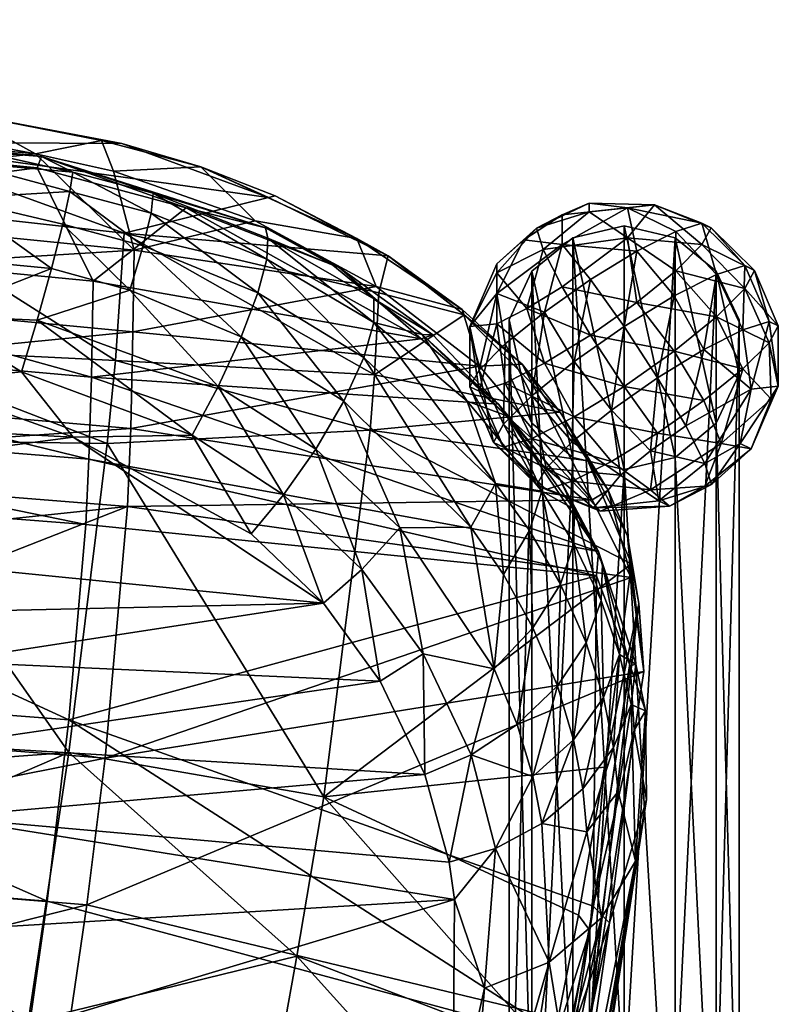
# Model space of a CAD drawing. Units: inches. Extents: x -10.2 to 10.2, y -11.8 to 10.7.
# Drawn here: x 7.8 to 10.2, y 7.4 to 10.6 of the extents above; entities that cross this region are included whole.
import ezdxf

# ---------------------------------------------------------------- set-up
doc = ezdxf.new("R2010")
doc.units = ezdxf.units.IN
doc.header["$MEASUREMENT"] = 0
for name, color, linetype in [('AFUCH-3-BKFB', 5, 'Continuous'), ('AFUCH-3-GDPL', 19, 'Continuous'), ('AFUCH-3-LGPT', 4, 'Continuous')]:
    doc.layers.add(name, color=color, linetype=linetype)

msp = doc.modelspace()

# ---------------------------------------------------------------- meshes
at = {"layer": 'AFUCH-3-BKFB'}
mesh = msp.add_polyface(dxfattribs=at)
corners = [(6.3564, 9.3135, 30.4581), (4.6845, 9.7031, 30.7406), (6.363, 9.5876, 30.7822), (5.7459, 10.1375, 30.3304), (5.707, 9.6007, 28.7738), (4.941, 10.0586, 29.8609), (6.5297, 9.7388, 30.9387), (4.4709, 9.5499, 30.5426), (6.5233, 9.4166, 30.6139), (5.2006, 10.3507, 31.7248), (6.8295, 10.2215, 31.7274), (5.6916, 10.3379, 31.6047), (7.9982, 9.2468, 32.0223), (5.5587, 9.3755, 31.9732), (6.0571, 8.991, 31.7273), (7.5474, 9.6328, 32.0862), (4.3315, 9.9012, 32.0777), (5.1136, 9.6814, 32.0738), (5.9662, 9.9712, 32.0404), (7.6185, 10.0055, 31.9371), (5.1777, 10.1777, 31.9593), (4.4549, 10.5737, 31.0842), (5.9995, 10.328, 31.2973), (5.5173, 10.4916, 31.0723), (5.4877, 9.2267, 30.1914), (4.9108, 9.6295, 28.5066), (5.651, 9.063, 26.9155), (4.3506, 10.076, 32.0398), (4.478, 10.1601, 31.1324), (6.533, 10.0059, 31.1372), (4.5355, 9.0929, 31.7037), (6.4519, 9.0525, 27.4318), (6.5149, 9.1588, 30.2473), (6.5798, 10.3898, 31.0868), (4.4756, 9.8866, 30.9074), (4.6793, 9.4191, 30.3873), (6.3074, 8.477, 28.709), (4.6732, 9.2019, 30.0222), (6.3482, 9.1006, 30.1107), (5.8484, 10.3021, 31.2839), (6.3679, 9.9052, 31.057), (4.6882, 10.0304, 31.0443), (5.6892, 10.4617, 31.0173), (6.5781, 10.386, 31.0298), (6.5467, 10.0659, 30.4137), (7.5079, 9.4212, 32.0698), (4.2966, 9.5743, 32.0288), (5.6917, 10.349, 31.3654), (7.8974, 10.1389, 31.3156), (4.0688, 10.4514, 31.3466), (5.1921, 10.2873, 31.8485), (4.7152, 10.544, 31.0294), (7.6407, 10.1203, 31.7878), (6.509, 9.5679, 29.0781)]
mesh.append_faces([[corners[k] for k in face] for face in [(9, 10, 11), (45, 17, 46), (13, 45, 46)]])
mesh.append_faces([[corners[k] for k in face] for face in [(39, 40, 41), (50, 52, 10), (23, 42, 51)]], dxfattribs={"vtx0": -1})
mesh.append_faces([[corners[k] for k in face] for face in [(21, 22, 23), (7, 24, 8), (14, 13, 30), (23, 22, 33), (35, 1, 0), (1, 41, 2), (37, 35, 38), (42, 3, 51), (18, 20, 27)]], dxfattribs={"vtx0": -1, "vtx1": -1})
mesh.append_faces([[corners[k] for k in face] for face in [(3, 4, 5), (25, 4, 26), (26, 4, 31), (4, 25, 5), (53, 4, 3), (31, 4, 53), (44, 3, 42), (3, 44, 53)]], dxfattribs={"vtx0": -1, "vtx1": -1, "vtx2": -1})
mesh.append_faces([[corners[k] for k in face] for face in [(0, 1, 2), (6, 7, 8), (27, 16, 15), (22, 28, 29), (8, 24, 32), (36, 37, 38), (29, 34, 6), (2, 41, 40), (38, 35, 0), (11, 48, 47)]], dxfattribs={"vtx0": -1, "vtx2": -1})
mesh.append_faces([[corners[k] for k in face] for face in [(49, 47, 39), (23, 33, 43), (18, 27, 15), (43, 42, 23)]], dxfattribs={"vtx1": -1})
mesh.append_faces([[corners[k] for k in face] for face in [(12, 13, 14), (15, 16, 17), (29, 28, 34), (42, 43, 44)]], dxfattribs={"vtx1": -1, "vtx2": -1})
mesh.append_faces([[corners[k] for k in face] for face in [(18, 19, 20), (47, 48, 39), (20, 19, 50), (50, 10, 9)]], dxfattribs={"vtx2": -1})
mesh = msp.add_polyface(dxfattribs=at)
corners = [(7.3514, 9.9852, 30.5074), (7.3175, 9.531, 29.4178), (6.5467, 10.0659, 30.4137), (5.1136, 9.6814, 32.0738), (7.5079, 9.4212, 32.0698), (7.5474, 9.6328, 32.0862), (7.8791, 10.1474, 31.2735), (7.643, 10.2762, 31.0626), (6.5798, 10.3898, 31.0868), (6.3564, 9.3135, 30.4581), (6.363, 9.5876, 30.7822), (8.0485, 9.1762, 30.55), (8.1331, 9.49, 29.7908), (5.9995, 10.328, 31.2973), (8.1924, 9.8414, 31.1424), (6.5297, 9.7388, 30.9387), (8.1886, 9.5812, 30.972), (7.6495, 10.166, 31.6097), (7.8974, 10.1389, 31.3156), (5.6916, 10.3379, 31.6047), (8.0562, 9.4373, 30.8363), (7.6185, 10.0055, 31.9371), (7.9658, 9.9238, 31.9491), (7.9883, 10.0279, 31.8401), (7.9969, 10.0892, 31.7192), (7.8844, 10.1031, 31.2606), (6.3679, 9.9052, 31.057), (5.8484, 10.3021, 31.2839), (6.5781, 10.386, 31.0298), (7.36, 10.1844, 30.863), (7.9296, 9.7822, 32.0305), (5.9662, 9.9712, 32.0404), (6.509, 9.5679, 29.0781), (6.533, 10.0059, 31.1372), (6.5233, 9.4166, 30.6139), (8.089, 10.1893, 31.0751), (8.1527, 10.1798, 31.0063), (7.6407, 10.1203, 31.7878), (5.1921, 10.2873, 31.8485), (6.8295, 10.2215, 31.7274), (8.1814, 9.2744, 30.6896), (7.2857, 9.2375, 28.5735), (8.107, 9.2268, 29.1433), (8.0617, 9.7422, 31.0735), (8.1606, 9.8952, 30.6112), (7.8345, 9.4539, 32.0748), (7.9982, 9.2468, 32.0223), (7.8838, 9.6187, 32.0732)]
mesh.append_faces([[corners[k] for k in face] for face in [(6, 7, 8), (21, 22, 23), (37, 23, 24), (27, 18, 25), (39, 17, 19), (47, 5, 45)]])
mesh.append_faces([[corners[k] for k in face] for face in [(12, 1, 0), (8, 13, 6), (24, 18, 17), (5, 30, 31), (29, 7, 36), (37, 17, 39), (5, 4, 45), (30, 5, 47)]], dxfattribs={"vtx0": -1})
mesh.append_faces([[corners[k] for k in face] for face in [(9, 10, 11), (25, 26, 27), (13, 33, 6), (15, 34, 16), (21, 37, 38), (10, 26, 20)]], dxfattribs={"vtx0": -1, "vtx1": -1})
mesh.append_faces([[corners[k] for k in face] for face in [(32, 2, 1), (2, 28, 0), (1, 41, 32), (12, 42, 1), (28, 29, 0), (0, 29, 44)]], dxfattribs={"vtx0": -1, "vtx1": -1, "vtx2": -1})
mesh.append_faces([[corners[k] for k in face] for face in [(14, 15, 16), (11, 10, 20), (16, 34, 40), (20, 26, 43), (25, 43, 26), (6, 33, 14)]], dxfattribs={"vtx0": -1, "vtx2": -1})
mesh.append_faces([[corners[k] for k in face] for face in [(17, 18, 19), (31, 30, 21), (7, 6, 35)]], dxfattribs={"vtx1": -1})
mesh.append_faces([[corners[k] for k in face] for face in [(0, 1, 2), (3, 4, 5), (28, 7, 29), (14, 33, 15)]], dxfattribs={"vtx1": -1, "vtx2": -1})
mesh.append_faces([[corners[k] for k in face] for face in [(21, 23, 37), (30, 22, 21), (37, 24, 17), (8, 7, 28), (45, 4, 46)]], dxfattribs={"vtx2": -1})
mesh = msp.add_polyface(dxfattribs=at)
corners = [(8.2459, 9.959, 31.8203), (8.586, 9.7052, 31.8773), (8.6138, 9.812, 31.7692), (8.2523, 10.0219, 31.6997), (8.6097, 9.912, 31.2456), (7.8974, 10.1389, 31.3156), (8.4039, 10.1064, 30.9988), (8.5774, 9.9338, 31.21), (8.9006, 9.8783, 30.8886), (8.2213, 9.8545, 31.9291), (8.6173, 9.8793, 31.6495), (8.4599, 9.4078, 32.0005), (8.5329, 9.5653, 31.9581), (8.1785, 9.7137, 32.0104), (9.1051, 9.5586, 31.0506), (8.0617, 9.7422, 31.0735), (8.3575, 9.976, 31.2238), (8.089, 10.1893, 31.0751), (8.1271, 10.092, 31.2594), (8.7697, 9.2082, 31.9147), (8.1606, 9.8952, 30.6112), (8.6198, 10.0084, 30.887), (9, 9.8232, 30.7879), (7.36, 10.1844, 30.863), (8.1527, 10.1798, 31.0063), (7.8345, 9.4539, 32.0748), (8.3772, 9.2529, 32.0021), (7.8838, 9.6187, 32.0732), (8.1331, 9.49, 29.7908), (8.9561, 9.4449, 30.1944), (8.0562, 9.4373, 30.8363), (8.8439, 9.786, 31.1974), (7.3514, 9.9852, 30.5074), (8.9623, 9.7254, 31.1308), (8.1924, 9.8414, 31.1424), (8.1886, 9.5812, 30.972), (7.643, 10.2762, 31.0626), (7.8844, 10.1031, 31.2606), (7.9969, 10.0892, 31.7192), (7.9883, 10.0279, 31.8401), (8.6412, 10.0142, 30.9445), (7.9296, 9.7822, 32.0305), (7.9658, 9.9238, 31.9491), (7.8791, 10.1474, 31.2735), (9.2909, 9.4717, 31.0072), (8.1814, 9.2744, 30.6896)]
mesh.append_faces([[corners[k] for k in face] for face in [(6, 7, 8), (20, 21, 22), (23, 24, 21), (21, 24, 6), (16, 5, 4), (17, 6, 24), (24, 36, 17), (16, 37, 5), (27, 13, 41)]])
mesh.append_faces([[corners[k] for k in face] for face in [(0, 1, 2), (10, 4, 3), (6, 18, 7), (31, 16, 4), (32, 20, 28), (9, 12, 1), (3, 2, 10), (7, 34, 33), (0, 38, 39), (17, 43, 18)]], dxfattribs={"vtx0": -1})
mesh.append_faces([[corners[k] for k in face] for face in [(14, 30, 15), (18, 34, 7), (16, 15, 37), (3, 5, 38), (43, 34, 18)]], dxfattribs={"vtx0": -1, "vtx1": -1})
mesh.append_faces([[corners[k] for k in face] for face in [(9, 1, 0), (14, 15, 16), (17, 18, 6), (11, 19, 12), (25, 26, 27), (27, 11, 13), (13, 12, 9), (0, 2, 3), (0, 39, 9), (6, 40, 21), (41, 13, 42), (3, 38, 0), (42, 9, 39)]], dxfattribs={"vtx1": -1})
mesh.append_faces([[corners[k] for k in face] for face in [(33, 34, 35), (44, 35, 45)]], dxfattribs={"vtx1": -1, "vtx2": -1})
mesh.append_faces([[corners[k] for k in face] for face in [(3, 4, 5), (11, 12, 13), (28, 20, 29), (23, 21, 20), (26, 11, 27), (13, 9, 42)]], dxfattribs={"vtx2": -1})
mesh = msp.add_polyface(dxfattribs=at)
corners = [(8.9006, 9.8783, 30.8886), (8.5774, 9.9338, 31.21), (8.9623, 9.7254, 31.1308), (9.3769, 9.3142, 31.3808), (9.351, 9.3514, 30.9463), (9.1077, 9.5724, 31.5171), (9.4258, 9.4785, 30.5614), (9.2909, 9.4717, 31.0072), (9.6488, 9.0477, 30.6882), (9.1051, 9.5586, 31.0506), (8.3575, 9.976, 31.2238), (8.8439, 9.786, 31.1974), (9.2512, 9.3612, 31.5673), (8.9539, 9.6114, 31.6874), (9.3415, 9.0996, 31.5893), (9.1419, 9.5722, 31.0998), (9.2356, 9.6521, 30.7233), (8.1606, 9.8952, 30.6112), (8.9708, 9.705, 30.6045), (8.9561, 9.4449, 30.1944), (9.2418, 9.6352, 30.6257), (9.5465, 9.326, 30.4132), (8.586, 9.7052, 31.8773), (8.8592, 9.3604, 31.8733), (8.9227, 9.5002, 31.7938), (8.6138, 9.812, 31.7692), (8.8239, 9.7937, 31.4844), (8.6097, 9.912, 31.2456), (8.6173, 9.8793, 31.6495), (8.9545, 9.6862, 31.5698), (9, 9.8232, 30.7879), (8.6198, 10.0084, 30.887), (8.6412, 10.0142, 30.9445), (9.6991, 9.0784, 30.2444), (8.5329, 9.5653, 31.9581), (8.7697, 9.2082, 31.9147), (8.9427, 9.2689, 29.8618), (8.1331, 9.49, 29.7908), (8.4039, 10.1064, 30.9988), (8.0562, 9.4373, 30.8363), (8.1886, 9.5812, 30.972)]
mesh.append_faces([[corners[k] for k in face] for face in [(0, 1, 2), (6, 7, 8), (12, 5, 13), (12, 13, 14), (19, 20, 21), (6, 21, 20), (14, 13, 24), (29, 13, 5), (16, 7, 6), (6, 33, 21), (3, 5, 12), (30, 0, 16), (30, 32, 0), (0, 32, 38), (26, 28, 29)]])
mesh.append_faces([[corners[k] for k in face] for face in [(5, 4, 15), (22, 23, 24), (28, 13, 29), (25, 24, 13), (16, 2, 7), (20, 16, 6), (34, 35, 23), (36, 19, 21), (29, 11, 26), (2, 40, 7)]], dxfattribs={"vtx0": -1})
mesh.append_faces([[corners[k] for k in face] for face in [(17, 18, 19), (26, 27, 28), (30, 18, 17), (37, 19, 36), (19, 18, 20)]], dxfattribs={"vtx0": -1, "vtx1": -1})
mesh.append_faces([[corners[k] for k in face] for face in [(29, 15, 11)]], dxfattribs={"vtx0": -1, "vtx2": -1})
mesh.append_faces([[corners[k] for k in face] for face in [(3, 4, 5), (9, 10, 11), (0, 2, 16), (22, 24, 25), (30, 16, 20), (30, 31, 32), (5, 15, 29), (34, 23, 22), (25, 13, 28), (4, 39, 9)]], dxfattribs={"vtx1": -1})
mesh.append_faces([[corners[k] for k in face] for face in [(30, 20, 18)]], dxfattribs={"vtx1": -1, "vtx2": -1})
mesh.append_faces([[corners[k] for k in face] for face in [(26, 11, 27), (9, 11, 15), (15, 4, 9)]], dxfattribs={"vtx2": -1})
mesh = msp.add_polyface(dxfattribs=at)
corners = [(6.0545, 8.6563, 31.4222), (7.5871, 8.5334, 31.4766), (8.7941, 8.719, 31.7557), (6.4976, 8.8499, 29.6065), (6.4605, 8.3554, 28.4499), (8.1714, 9.0261, 30.3562), (7.9851, 8.2434, 26.5678), (7.2857, 9.2375, 28.5735), (8.107, 9.2268, 29.1433), (7.5759, 8.0384, 30.8588), (7.5825, 8.2667, 31.1821), (6.0451, 8.1522, 30.7683), (7.9845, 8.3479, 28.8356), (6.3482, 9.1006, 30.1107), (8.0384, 8.9689, 30.2253), (8.1814, 9.2744, 30.6896), (6.5149, 9.1588, 30.2473), (6.3074, 8.477, 28.709), (6.4519, 9.0525, 27.4318), (7.161, 8.1836, 25.5915), (6.3757, 8.33, 25.3107), (7.5565, 7.6771, 30.1438), (6.0297, 7.788, 30.041), (7.9982, 9.2468, 32.0223), (8.5643, 8.9391, 31.8831), (8.3772, 9.2529, 32.0021), (6.0571, 8.991, 31.7273), (6.0506, 8.3839, 31.1073), (8.1003, 8.2262, 28.576), (9.6626, 8.8057, 30.348), (9.6686, 8.8826, 30.5359), (8.0485, 9.1762, 30.55), (8.0562, 9.4373, 30.8363), (7.9154, 7.7712, 27.3423), (6.4174, 7.8921, 27.2348), (8.0418, 7.76, 27.3527), (8.7955, 8.103, 27.0168), (8.9427, 9.2689, 29.8618), (6.509, 9.5679, 29.0781), (7.5079, 9.4212, 32.0698), (5.5587, 9.3755, 31.9732), (7.8345, 9.4539, 32.0748), (6.2568, 7.9035, 27.2243), (6.3564, 9.3135, 30.4581), (6.5233, 9.4166, 30.6139), (7.3175, 9.531, 29.4178), (8.6669, 9.0628, 31.9158), (8.4599, 9.4078, 32.0005), (8.1331, 9.49, 29.7908), (8.7099, 7.5968, 25.4918), (9.1168, 8.1735, 31.3057), (8.9743, 8.471, 31.5797), (7.1202, 7.8707, 24.5612)]
mesh.append_faces([[corners[k] for k in face] for face in [(2, 24, 23), (23, 39, 40)]])
mesh.append_faces([[corners[k] for k in face] for face in [(14, 31, 29)]], dxfattribs={"vtx0": -1})
mesh.append_faces([[corners[k] for k in face] for face in [(9, 10, 11), (10, 1, 27), (36, 8, 37), (13, 43, 14), (44, 16, 15), (37, 8, 48), (16, 3, 5)]], dxfattribs={"vtx0": -1, "vtx1": -1})
mesh.append_faces([[corners[k] for k in face] for face in [(3, 4, 5), (6, 7, 8), (17, 13, 12), (18, 19, 20), (21, 9, 22), (28, 5, 4), (12, 33, 17), (7, 6, 19), (34, 35, 28), (6, 8, 36), (7, 18, 38), (7, 19, 18), (17, 33, 42), (8, 7, 45), (28, 4, 34), (36, 49, 6), (19, 52, 20), (6, 52, 19)]], dxfattribs={"vtx0": -1, "vtx1": -1, "vtx2": -1})
mesh.append_faces([[corners[k] for k in face] for face in [(12, 13, 14), (15, 16, 5), (14, 43, 31), (9, 50, 10), (10, 51, 1)]], dxfattribs={"vtx0": -1, "vtx2": -1})
mesh.append_faces([[corners[k] for k in face] for face in [(23, 24, 25), (2, 23, 26), (25, 46, 47), (50, 51, 10), (51, 2, 1)]], dxfattribs={"vtx1": -1})
mesh.append_faces([[corners[k] for k in face] for face in [(0, 1, 2), (14, 29, 12), (30, 31, 32), (2, 26, 0)]], dxfattribs={"vtx1": -1, "vtx2": -1})
mesh.append_faces([[corners[k] for k in face] for face in [(23, 25, 41), (24, 46, 25)]], dxfattribs={"vtx2": -1})
mesh = msp.add_polyface(dxfattribs=at)
corners = [(8.916, 8.8261, 31.7873), (9.1115, 8.558, 31.6076), (9.0376, 8.9585, 31.7862), (8.4599, 9.4078, 32.0005), (8.6669, 9.0628, 31.9158), (8.7697, 9.2082, 31.9147), (9.6991, 9.0784, 30.2444), (9.7731, 8.7998, 30.3598), (9.7605, 8.9326, 29.9869), (9.7733, 8.8442, 29.7787), (8.9427, 9.2689, 29.8618), (9.6347, 9.1709, 30.2506), (9.5916, 9.0171, 31.189), (9.6686, 8.8826, 30.5359), (9.5437, 9.1171, 30.7918), (9.2631, 8.9599, 31.6637), (8.9227, 9.5002, 31.7938), (8.8592, 9.3604, 31.8733), (9.3769, 9.3142, 31.3808), (9.2512, 9.3612, 31.5673), (9.3415, 9.0996, 31.5893), (9.4888, 9.0753, 31.401), (9.3663, 8.8103, 31.5674), (9.4492, 8.9497, 31.4959), (9.6488, 9.0477, 30.6882), (9.4258, 9.4785, 30.5614), (9.5908, 8.9086, 31.2865), (9.6769, 8.7267, 31.1425), (9.2909, 9.4717, 31.0072), (8.1814, 9.2744, 30.6896), (9.548, 8.7788, 31.3753), (9.6298, 8.593, 31.2233), (8.1714, 9.0261, 30.3562), (8.0562, 9.4373, 30.8363), (9.351, 9.3514, 30.9463), (9.337, 8.5101, 31.4794), (8.7941, 8.719, 31.7557), (9.6626, 8.8057, 30.348), (8.0485, 9.1762, 30.55), (9.7968, 8.7179, 29.5894), (9.6813, 8.8435, 31.0542), (8.5643, 8.9391, 31.8831), (9.4605, 8.6402, 31.4428), (9.5465, 9.326, 30.4132)]
mesh.append_faces([[corners[k] for k in face] for face in [(19, 20, 21), (25, 24, 6), (18, 21, 12), (20, 23, 21), (34, 14, 13), (19, 21, 18), (37, 38, 13), (9, 11, 8), (39, 9, 8), (21, 26, 12)]])
mesh.append_faces([[corners[k] for k in face] for face in [(3, 4, 5), (6, 7, 8), (12, 13, 14), (15, 16, 17), (20, 22, 23), (28, 29, 24), (0, 5, 4), (24, 32, 7), (13, 33, 34), (2, 35, 15), (2, 17, 5), (18, 14, 34), (12, 27, 40), (21, 30, 26), (36, 4, 41), (23, 42, 30), (11, 10, 43)]], dxfattribs={"vtx0": -1})
mesh.append_faces([[corners[k] for k in face] for face in [(9, 10, 11)]], dxfattribs={"vtx0": -1, "vtx1": -1})
mesh.append_faces([[corners[k] for k in face] for face in [(0, 1, 2), (2, 5, 0), (12, 14, 18), (26, 27, 12), (20, 16, 15), (15, 22, 20), (30, 31, 26), (15, 17, 2), (8, 11, 6), (0, 4, 36), (40, 13, 12), (23, 30, 21), (22, 42, 23), (43, 6, 11)]], dxfattribs={"vtx1": -1})
mesh.append_faces([[corners[k] for k in face] for face in [(24, 29, 32)]], dxfattribs={"vtx1": -1, "vtx2": -1})
mesh.append_faces([[corners[k] for k in face] for face in [(6, 24, 7)]], dxfattribs={"vtx2": -1})
mesh = msp.add_polyface(dxfattribs=at)
corners = [(8.9427, 9.2689, 29.8618), (9.7733, 8.8442, 29.7787), (8.7955, 8.103, 27.0168), (9.7877, 8.5251, 30.7424), (9.6686, 8.8826, 30.5359), (9.6813, 8.8435, 31.0542), (9.548, 8.7788, 31.3753), (9.5381, 8.4561, 31.2854), (9.6298, 8.593, 31.2233), (9.6874, 8.1973, 28.2098), (9.4605, 8.6402, 31.4428), (9.5894, 8.2844, 31.1113), (9.6192, 8.1285, 30.9214), (9.6846, 8.4189, 31.0553), (9.7695, 8.5198, 29.8762), (9.337, 8.5101, 31.4794), (9.2637, 8.2365, 31.3256), (9.4104, 8.3327, 31.3202), (9.7361, 8.555, 30.9834), (9.7169, 8.2599, 30.8722), (9.7728, 8.3969, 30.8098), (9.6626, 8.8057, 30.348), (9.6521, 7.7556, 27.9224), (9.0376, 8.9585, 31.7862), (9.1115, 8.558, 31.6076), (9.8179, 8.3765, 30.3314), (7.9845, 8.3479, 28.8356), (9.2631, 8.9599, 31.6637), (9.3663, 8.8103, 31.5674), (9.5908, 8.9086, 31.2865), (9.6769, 8.7267, 31.1425), (9.1168, 8.1735, 31.3057), (8.9743, 8.471, 31.5797), (8.916, 8.8261, 31.7873), (9.7605, 8.9326, 29.9869), (9.7731, 8.7998, 30.3598), (9.8134, 8.5019, 29.7461), (9.7968, 8.7179, 29.5894), (8.7941, 8.719, 31.7557), (9.8215, 8.0947, 29.912), (9.7824, 8.3154, 29.4471), (8.1714, 9.0261, 30.3562), (8.1003, 8.2262, 28.576), (9.4595, 8.1677, 31.144), (9.7312, 8.1201, 30.6765)]
mesh.append_faces([[corners[k] for k in face] for face in [(27, 15, 28), (18, 20, 3), (37, 9, 1), (17, 16, 43), (28, 15, 10), (19, 44, 20)]])
mesh.append_faces([[corners[k] for k in face] for face in [(3, 4, 5), (6, 7, 8), (15, 16, 17), (5, 18, 3), (18, 19, 20), (13, 12, 19), (10, 17, 7), (29, 8, 30), (24, 31, 16), (20, 25, 3), (33, 32, 24), (39, 40, 25), (7, 43, 11), (8, 11, 13), (30, 13, 18)]], dxfattribs={"vtx0": -1})
mesh.append_faces([[corners[k] for k in face] for face in [(0, 1, 2), (21, 14, 22), (25, 14, 3)]], dxfattribs={"vtx0": -1, "vtx1": -1})
mesh.append_faces([[corners[k] for k in face] for face in [(3, 14, 4), (23, 24, 15), (26, 21, 22), (42, 36, 35)]], dxfattribs={"vtx0": -1, "vtx2": -1})
mesh.append_faces([[corners[k] for k in face] for face in [(10, 7, 6), (11, 12, 13), (24, 16, 15), (15, 17, 10), (13, 19, 18), (32, 31, 24), (38, 32, 33), (4, 14, 21), (7, 11, 8), (8, 13, 30), (17, 43, 7), (30, 18, 5)]], dxfattribs={"vtx1": -1})
mesh.append_faces([[corners[k] for k in face] for face in [(1, 9, 2), (35, 41, 42)]], dxfattribs={"vtx1": -1, "vtx2": -1})
mesh.append_faces([[corners[k] for k in face] for face in [(34, 35, 36), (36, 37, 34), (25, 40, 14)]], dxfattribs={"vtx2": -1})
mesh = msp.add_polyface(dxfattribs=at)
corners = [(9.5609, 7.2775, 29.2613), (9.6787, 7.7181, 30.0628), (9.5115, 7.5775, 30.1136), (9.7968, 8.7179, 29.5894), (9.6397, 7.3754, 26.8594), (9.6408, 7.678, 26.9421), (9.5894, 8.2844, 31.1113), (9.4887, 8.0179, 30.9515), (9.6192, 8.1285, 30.9214), (9.8134, 8.5019, 29.7461), (8.0418, 7.76, 27.3527), (9.2637, 8.2365, 31.3256), (9.3412, 7.939, 30.9604), (9.4595, 8.1677, 31.144), (9.8215, 8.0947, 29.912), (9.7867, 7.8982, 29.9926), (9.5833, 6.5522, 26.1813), (9.632, 7.992, 30.7185), (9.5826, 6.8668, 27.9035), (9.7312, 8.1201, 30.6765), (9.7728, 8.3969, 30.8098), (9.2112, 7.7763, 30.7491), (9.3066, 7.4945, 30.139), (9.1937, 7.8949, 30.9503), (9.8179, 8.3765, 30.3314), (7.5245, 7.2685, 29.2214), (9.2057, 7.0451, 29.0662), (9.1168, 8.1735, 31.3057), (9.5184, 7.2881, 25.5755), (8.7099, 7.5968, 25.4918), (8.7955, 8.103, 27.0168), (7.5759, 8.0384, 30.8588), (9.6874, 8.1973, 28.2098), (9.6052, 7.727, 26.9215), (8.1003, 8.2262, 28.576), (9.7034, 7.7024, 27.9461), (9.7824, 8.3154, 29.4471), (9.6521, 7.7556, 27.9224), (9.5742, 7.3242, 26.7049), (7.9845, 8.3479, 28.8356), (9.4528, 6.7597, 23.9275), (9.7695, 8.5198, 29.8762), (9.7169, 8.2599, 30.8722), (9.4851, 6.7604, 27.9422)]
mesh.append_faces([[corners[k] for k in face] for face in [(7, 2, 17), (19, 15, 20), (17, 1, 19), (32, 3, 5), (22, 21, 26), (5, 40, 28), (23, 21, 12), (8, 7, 17), (0, 43, 1)]])
mesh.append_faces([[corners[k] for k in face] for face in [(6, 7, 8), (14, 15, 16), (11, 23, 12), (1, 15, 19), (13, 12, 7), (12, 2, 7), (2, 1, 17), (37, 35, 38), (42, 17, 19)]], dxfattribs={"vtx0": -1})
mesh.append_faces([[corners[k] for k in face] for face in [(3, 4, 5), (15, 24, 20)]], dxfattribs={"vtx0": -1, "vtx1": -1})
mesh.append_faces([[corners[k] for k in face] for face in [(12, 22, 2), (28, 29, 30), (34, 10, 9)]], dxfattribs={"vtx0": -1, "vtx1": -1, "vtx2": -1})
mesh.append_faces([[corners[k] for k in face] for face in [(25, 26, 21), (14, 35, 36), (30, 32, 33)]], dxfattribs={"vtx0": -1, "vtx2": -1})
mesh.append_faces([[corners[k] for k in face] for face in [(0, 1, 2), (9, 4, 3), (11, 12, 13), (21, 22, 12), (13, 7, 6), (27, 23, 11), (23, 27, 31), (28, 33, 5), (23, 31, 21), (8, 17, 42), (32, 5, 33)]], dxfattribs={"vtx1": -1})
mesh.append_faces([[corners[k] for k in face] for face in [(4, 9, 10), (33, 28, 30), (37, 38, 39), (14, 24, 15)]], dxfattribs={"vtx1": -1, "vtx2": -1})
mesh.append_faces([[corners[k] for k in face] for face in [(1, 18, 15), (37, 36, 35), (41, 36, 37)]], dxfattribs={"vtx2": -1})
mesh = msp.add_polyface(dxfattribs=at)
corners = [(7.0565, 7.4528, 22.5987), (6.31, 7.7611, 23.1354), (7.0719, 7.5295, 23.1459), (7.6975, 7.2914, 20.0236), (6.2722, 7.6028, 20.567), (6.2748, 7.5934, 21.0769), (7.4471, 7.3821, 19.8621), (7.4618, 7.3217, 19.7854), (7.1933, 7.4043, 19.6466), (7.1811, 7.4658, 19.7248), (7.8556, 7.3878, 23.7416), (7.0891, 7.6373, 23.6882), (7.1202, 7.8707, 24.5612), (7.7741, 7.1824, 20.8381), (7.0259, 7.3982, 20.9648), (7.0331, 7.3891, 21.5034), (6.4453, 7.5792, 19.3859), (6.9058, 7.534, 19.5959), (6.2568, 7.9035, 27.2243), (7.8351, 7.2068, 25.6705), (6.1999, 7.3452, 25.5821), (7.9851, 8.2434, 26.5678), (7.9845, 8.3479, 28.8356), (9.5742, 7.3242, 26.7049), (7.9154, 7.7712, 27.3423), (6.2881, 7.6322, 22.1089), (7.0435, 7.4065, 22.0501), (8.0418, 7.76, 27.3527), (7.9596, 7.1951, 25.6785), (9.6397, 7.3754, 26.8594), (9.2112, 7.7763, 30.7491), (7.5759, 8.0384, 30.8588), (7.5565, 7.6771, 30.1438), (6.2802, 7.6024, 21.5915), (6.3233, 7.8621, 23.6411), (7.7144, 7.2322, 19.9492), (6.2727, 7.6281, 20.0621), (8.7099, 7.5968, 25.4918), (8.6231, 7.1136, 23.8016), (6.3585, 7.3332, 25.5899), (6.4174, 7.8921, 27.2348), (6.9043, 7.4346, 19.5194), (7.7835, 7.153, 21.4041), (7.7968, 7.1565, 21.9842), (7.8137, 7.1957, 22.5708), (7.8335, 7.2726, 23.1585), (7.5245, 7.2685, 29.2214), (6.0051, 7.3785, 29.1131)]
mesh.append_faces([[corners[k] for k in face] for face in [(6, 4, 3), (41, 8, 7), (6, 9, 17)]])
mesh.append_faces([[corners[k] for k in face] for face in [(16, 8, 41)]], dxfattribs={"vtx0": -1})
mesh.append_faces([[corners[k] for k in face] for face in [(6, 36, 4), (17, 36, 6)]], dxfattribs={"vtx0": -1, "vtx1": -1})
mesh.append_faces([[corners[k] for k in face] for face in [(0, 1, 2), (10, 11, 12), (18, 19, 20), (22, 23, 24), (15, 25, 26), (27, 28, 29), (30, 31, 32), (2, 34, 11), (11, 34, 12), (24, 19, 18), (24, 23, 19), (39, 28, 27), (40, 39, 27), (45, 2, 11), (45, 11, 10), (44, 2, 45), (30, 32, 46), (46, 32, 47)]], dxfattribs={"vtx0": -1, "vtx1": -1, "vtx2": -1})
mesh.append_faces([[corners[k] for k in face] for face in [(7, 6, 3), (3, 14, 13), (14, 33, 15), (37, 38, 10), (0, 26, 1), (37, 10, 21), (13, 15, 42), (43, 0, 44), (7, 9, 6), (3, 5, 14)]], dxfattribs={"vtx0": -1, "vtx2": -1})
mesh.append_faces([[corners[k] for k in face] for face in [(17, 9, 8)]], dxfattribs={"vtx1": -1})
mesh.append_faces([[corners[k] for k in face] for face in [(3, 4, 5), (7, 8, 9), (13, 14, 15), (21, 10, 12), (35, 7, 3), (42, 15, 26), (43, 26, 0), (44, 0, 2)]], dxfattribs={"vtx1": -1, "vtx2": -1})
mesh.append_faces([[corners[k] for k in face] for face in [(16, 17, 8)]], dxfattribs={"vtx2": -1})
mesh = msp.add_polyface(dxfattribs=at)
corners = [(9.4407, 5.8923, 23.8502), (9.7034, 7.7024, 27.9461), (9.8215, 8.0947, 29.912), (8.9947, 6.6594, 21.6493), (8.9544, 6.309, 21.5157), (8.7541, 6.7656, 21.1503), (9.4101, 6.3663, 23.2642), (9.4528, 6.7597, 23.9275), (9.4655, 6.5305, 24.08), (9.4671, 6.5426, 24.3022), (9.5742, 7.3242, 26.7049), (9.3922, 6.4495, 23.7303), (7.8351, 7.2068, 25.6705), (9.3879, 6.6176, 23.1293), (8.6231, 7.1136, 23.8016), (9.4191, 6.8101, 23.9126), (9.3558, 6.6689, 23.1296), (9.5833, 6.5522, 26.1813), (8.7099, 7.5968, 25.4918), (9.4851, 6.7604, 27.9422), (9.5826, 6.8668, 27.9035), (9.6787, 7.7181, 30.0628), (7.8813, 6.6829, 23.9423), (9.2352, 6.6214, 27.988), (9.3657, 6.6766, 27.971), (9.5115, 7.5775, 30.1136), (9.6408, 7.678, 26.9421), (9.5184, 7.2881, 25.5755), (8.9674, 6.7126, 21.6855), (9.2656, 6.6388, 22.627), (9.1637, 6.603, 22.1157), (9.6397, 7.3754, 26.8594), (9.3831, 6.2009, 26.3079), (9.3066, 7.4945, 30.139), (9.2963, 6.587, 22.6143), (9.5463, 6.4293, 26.2266), (9.7867, 7.8982, 29.9926), (7.9596, 7.1951, 25.6785), (8.7288, 6.8199, 21.1985), (9.0835, 6.2896, 21.8404), (8.5949, 6.9907, 23.1736), (8.5695, 6.9138, 22.5404), (9.2057, 7.0451, 29.0662), (9.1049, 6.5957, 27.9934), (9.5609, 7.2775, 29.2613), (9.2658, 6.1161, 26.3365), (8.5773, 6.8502, 20.86), (8.6484, 6.381, 20.9266), (9.4789, 6.3086, 26.2701)]
mesh.append_faces([[corners[k] for k in face] for face in [(10, 1, 9), (35, 36, 20), (9, 11, 10), (33, 42, 43)]])
mesh.append_faces([[corners[k] for k in face] for face in [(7, 6, 13), (19, 20, 21), (5, 47, 46), (41, 16, 29)]], dxfattribs={"vtx0": -1})
mesh.append_faces([[corners[k] for k in face] for face in [(3, 4, 5), (6, 7, 8), (26, 8, 7), (15, 18, 27), (5, 28, 3), (45, 19, 24), (13, 15, 7)]], dxfattribs={"vtx0": -1, "vtx1": -1})
mesh.append_faces([[corners[k] for k in face] for face in [(0, 1, 2)]], dxfattribs={"vtx0": -1, "vtx1": -1, "vtx2": -1})
mesh.append_faces([[corners[k] for k in face] for face in [(0, 9, 1), (23, 24, 25), (26, 31, 8), (25, 33, 23), (29, 13, 34), (37, 8, 31), (28, 30, 3), (14, 16, 40), (24, 19, 44)]], dxfattribs={"vtx0": -1, "vtx2": -1})
mesh.append_faces([[corners[k] for k in face] for face in [(30, 39, 3), (25, 24, 44), (27, 7, 15), (30, 29, 34), (20, 48, 35)]], dxfattribs={"vtx1": -1})
mesh.append_faces([[corners[k] for k in face] for face in [(10, 11, 12), (15, 14, 18), (19, 32, 20), (16, 15, 13), (38, 28, 5), (40, 16, 41), (5, 46, 38), (29, 16, 13)]], dxfattribs={"vtx1": -1, "vtx2": -1})
mesh.append_faces([[corners[k] for k in face] for face in [(14, 15, 16), (2, 17, 0), (6, 8, 22), (28, 29, 30), (41, 29, 28), (23, 33, 43), (17, 36, 35)]], dxfattribs={"vtx2": -1})
at = {"layer": 'AFUCH-3-GDPL'}
mesh = msp.add_polyface(dxfattribs=at)
corners = [(9.7392, 9.1261, 0.1591), (9.6532, 9.0218, 0.3935), (9.5021, 9.1478, 0.2379), (9.7097, 9.3322, 0.019), (9.5853, 9.2311, 0.1014), (9.5911, 9.4869, 0.0133), (9.4928, 9.8435, 0.7481), (9.7608, 9.8806, 0.8151), (9.6396, 9.9627, 0.6509), (9.5911, 9.3106, 0.9202), (9.75, 9.408, 0.9779), (9.4966, 9.4813, 0.9175), (9.4563, 9.3776, 0.1024), (9.4966, 9.6442, 0.0797), (9.7903, 9.8374, 0.1172), (9.75, 9.5988, -0.0037), (9.6434, 9.7475, 0.0639), (9.5853, 9.1065, 0.7427), (9.7097, 9.1693, 0.8569), (9.4563, 9.2426, 0.7966), (9.5531, 9.8591, 0.196), (9.5531, 9.7242, 0.8902), (9.7903, 9.6746, 0.9551), (9.8345, 9.0788, 0.7373), (9.6396, 9.9906, 0.5072), (9.7608, 9.976, 0.3243), (9.5536, 9.9538, 0.3945), (9.4716, 9.911, 0.5663), (9.6434, 9.5712, 0.9708), (9.4407, 9.6553, 0.8494), (9.6756, 9.0107, 0.5291), (9.4729, 9.0948, 0.4077), (9.5021, 9.0803, 0.5849), (9.8566, 9.2592, 0.9102), (9.8468, 9.9849, 0.5807), (9.4319, 9.8737, 0.379)]
mesh.append_faces([[corners[k] for k in face] for face in [(0, 1, 2), (6, 7, 8), (14, 16, 20), (21, 22, 7), (17, 23, 18), (24, 25, 26), (8, 27, 6), (4, 0, 2), (25, 14, 20), (30, 23, 17), (25, 20, 26), (26, 27, 24), (21, 7, 6), (32, 30, 17), (28, 22, 21), (2, 1, 31), (16, 13, 20), (24, 27, 8), (8, 34, 24), (26, 20, 35), (29, 21, 6)]])
mesh.append_faces([[corners[k] for k in face] for face in [(14, 15, 16), (3, 0, 4), (11, 10, 28), (31, 30, 32), (19, 18, 9), (9, 33, 10), (15, 3, 5), (5, 4, 12), (16, 5, 13), (29, 28, 21)]], dxfattribs={"vtx0": -1})
mesh.append_faces([[corners[k] for k in face] for face in [(3, 4, 5), (9, 10, 11), (5, 12, 13), (17, 18, 19), (11, 28, 29), (15, 5, 16), (4, 2, 12), (18, 33, 9), (1, 30, 31)]], dxfattribs={"vtx1": -1})
mesh = msp.add_polyface(dxfattribs=at)
corners = [(9.9979, 9.8589, 0.7363), (10.1653, 9.7767, 0.5402), (10.0271, 9.9119, 0.5665), (9.8468, 9.9849, 0.5807), (10.0437, 9.7641, 0.1776), (9.9089, 9.6961, 0.0539), (9.9147, 9.9003, 0.2315), (10.2402, 9.5999, 0.5058), (10.211, 9.6144, 0.3286), (9.9089, 9.5198, 0.9608), (10.1279, 9.4636, 0.8121), (10.0437, 9.6292, 0.8717), (10.211, 9.5469, 0.6756), (9.9979, 9.9264, 0.3892), (9.7608, 9.976, 0.3243), (9.7903, 9.6746, 0.9551), (9.9147, 9.7756, 0.8727), (10.1279, 9.5882, 0.1708), (10.0034, 9.5254, 0.0566), (10.1337, 9.7924, 0.3483), (9.8566, 9.4355, 0.0033), (9.75, 9.5988, -0.0037), (9.7903, 9.8374, 0.1172), (10.2405, 9.4084, 0.4686), (9.7608, 9.8806, 0.8151), (9.6396, 9.9906, 0.5072), (9.6396, 9.9627, 0.6509), (10.1337, 9.7194, 0.724), (9.6434, 9.5712, 0.9708), (10.1545, 9.3995, 0.2122)]
mesh.append_faces([[corners[k] for k in face] for face in [(0, 2, 3), (3, 13, 14), (7, 23, 8), (24, 0, 3), (15, 16, 24), (13, 6, 14), (3, 14, 25), (24, 3, 26), (6, 22, 14), (16, 0, 24), (8, 29, 17), (2, 13, 3)]])
mesh.append_faces([[corners[k] for k in face] for face in [(0, 1, 2), (9, 10, 11), (15, 11, 16), (1, 8, 19), (5, 20, 21), (13, 4, 6), (11, 12, 27), (4, 18, 5), (19, 17, 4), (27, 7, 1), (6, 5, 22), (28, 9, 15), (16, 27, 0), (12, 23, 7), (2, 19, 13)]], dxfattribs={"vtx0": -1})
mesh.append_faces([[corners[k] for k in face] for face in [(4, 5, 6), (7, 8, 1), (10, 12, 11), (17, 18, 4), (5, 21, 22), (9, 11, 15), (1, 19, 2), (11, 27, 16), (18, 20, 5), (19, 4, 13), (27, 1, 0), (12, 7, 27), (8, 17, 19)]], dxfattribs={"vtx1": -1})
mesh = msp.add_polyface(dxfattribs=at)
corners = [(9.4319, 9.8737, 0.379), (9.3455, 9.7027, 0.2711), (9.3459, 9.7973, 0.4696), (9.4928, 9.8435, 0.7481), (9.4716, 9.911, 0.5663), (9.3459, 9.7694, 0.6134), (9.4563, 9.2426, 0.7966), (9.5911, 9.3106, 0.9202), (9.3721, 9.4185, 0.8033), (9.3347, 9.23, 0.4339), (9.5021, 9.0803, 0.5849), (9.3663, 9.2143, 0.6258), (9.289, 9.4598, 0.2985), (9.2598, 9.4069, 0.4683), (9.3455, 9.6073, 0.7619), (9.4407, 9.6553, 0.8494), (9.2595, 9.5984, 0.5055), (9.4966, 9.6442, 0.0797), (9.4563, 9.3776, 0.1024), (9.3721, 9.5431, 0.162), (9.4966, 9.4813, 0.9175), (9.3663, 9.2874, 0.2502), (9.289, 9.3923, 0.6456), (9.5021, 9.1478, 0.2379), (9.4729, 9.0948, 0.4077), (9.5531, 9.8591, 0.196), (9.5853, 9.1065, 0.7427), (-9.2595, 9.5984, 0.5055), (-9.289, 9.3923, 0.6456), (-9.2598, 9.4069, 0.4683), (9.5536, 9.9538, 0.3945)]
mesh.append_faces([[corners[k] for k in face] for face in [(0, 1, 2), (3, 4, 5), (12, 13, 16), (1, 12, 16), (16, 22, 14), (22, 8, 14), (16, 14, 5), (1, 16, 2), (25, 1, 0), (25, 17, 1), (17, 19, 1), (2, 4, 0), (13, 22, 16), (27, 28, 29), (19, 12, 1), (2, 16, 5), (5, 4, 2), (0, 4, 30)]])
mesh.append_faces([[corners[k] for k in face] for face in [(9, 10, 11), (12, 9, 13), (17, 18, 19), (14, 20, 15), (22, 6, 8), (18, 23, 21), (5, 15, 3), (21, 24, 9), (11, 26, 6), (8, 7, 20), (13, 11, 22), (19, 21, 12)]], dxfattribs={"vtx0": -1})
mesh.append_faces([[corners[k] for k in face] for face in [(6, 7, 8), (14, 15, 5), (18, 21, 19), (9, 11, 13), (24, 10, 9), (21, 9, 12), (11, 6, 22), (8, 20, 14), (10, 26, 11), (23, 24, 21)]], dxfattribs={"vtx1": -1})
mesh = msp.add_polyface(dxfattribs=at)
corners = [(9.8566, 9.2592, 0.9102), (10.0034, 9.3626, 0.8945), (9.75, 9.408, 0.9779), (9.8604, 9.0441, 0.3232), (10.0284, 9.0957, 0.4078), (9.8949, 9.027, 0.5323), (10.1279, 9.5882, 0.1708), (10.1545, 9.3995, 0.2122), (10.0034, 9.5254, 0.0566), (9.9469, 9.2826, 0.084), (10.0072, 9.0902, 0.6017), (10.1541, 9.2094, 0.5045), (10.0593, 9.2267, 0.766), (9.6532, 9.0218, 0.3935), (10.2182, 9.3678, 0.5986), (10.2405, 9.4084, 0.4686), (10.211, 9.6144, 0.3286), (10.0072, 9.1632, 0.226), (9.8345, 9.2035, 0.096), (9.8345, 9.0788, 0.7373), (10.1196, 9.2265, 0.2954), (10.1279, 9.4636, 0.8121), (10.211, 9.5469, 0.6756), (9.8566, 9.4355, 0.0033), (9.7392, 9.1261, 0.1591), (9.7097, 9.3322, 0.019), (9.6756, 9.0107, 0.5291), (9.9089, 9.5198, 0.9608), (9.6434, 9.5712, 0.9708), (9.75, 9.5988, -0.0037), (9.7097, 9.1693, 0.8569)]
mesh.append_faces([[corners[k] for k in face] for face in [(3, 4, 5), (6, 7, 8), (7, 9, 8), (10, 11, 12), (12, 11, 14), (15, 7, 16), (19, 12, 0), (17, 4, 3), (11, 20, 15), (21, 14, 22), (8, 9, 23), (19, 10, 12), (26, 5, 19), (0, 12, 1), (12, 14, 21), (15, 20, 7), (24, 3, 13), (10, 4, 11), (11, 4, 20), (1, 12, 21), (30, 19, 0), (14, 11, 15), (5, 4, 10), (5, 10, 19), (20, 4, 17), (9, 17, 18)]])
mesh.append_faces([[corners[k] for k in face] for face in [(7, 17, 9), (18, 3, 24), (2, 1, 27), (23, 18, 25)]], dxfattribs={"vtx0": -1})
mesh.append_faces([[corners[k] for k in face] for face in [(0, 1, 2), (3, 5, 13), (17, 3, 18), (18, 24, 25), (2, 27, 28), (1, 21, 27), (23, 25, 29), (14, 15, 22), (20, 17, 7), (9, 18, 23)]], dxfattribs={"vtx1": -1})
mesh = msp.add_polyface(dxfattribs=at)
corners = [(9.4319, -10.9341, 0.379), (9.3455, -11.1051, 0.2711), (9.3459, -11.0105, 0.4696), (9.4928, -10.9643, 0.7481), (9.4716, -10.8968, 0.5663), (9.3459, -11.0384, 0.6134), (9.9979, -10.9489, 0.7363), (10.1653, -11.0311, 0.5402), (10.0271, -10.8959, 0.5665), (10.0437, -11.0437, 0.1776), (9.9089, -11.1117, 0.0539), (9.9147, -10.9075, 0.2315), (9.8468, -10.8229, 0.5807), (9.7608, -10.9272, 0.8151), (9.6396, -10.8451, 0.6509), (9.7903, -10.9704, 0.1172), (9.6434, -11.0603, 0.0639), (9.5531, -10.9487, 0.196), (9.9979, -10.8814, 0.3892), (9.7608, -10.8318, 0.3243), (9.5531, -11.0836, 0.8902), (9.7903, -11.1332, 0.9551), (9.6396, -10.8172, 0.5072), (9.5536, -10.854, 0.3945), (10.1337, -11.0154, 0.3483), (9.9147, -11.0322, 0.8727), (9.4407, -11.1525, 0.8494), (10.1337, -11.0884, 0.724), (9.4966, -11.1636, 0.0797), (9.6532, 9.0218, 0.3935), (9.8949, 9.027, 0.5323), (9.6756, 9.0107, 0.5291)]
mesh.append_faces([[corners[k] for k in face] for face in [(0, 1, 2), (3, 4, 5), (6, 8, 12), (3, 13, 14), (15, 16, 17), (12, 18, 19), (20, 21, 13), (14, 4, 3), (22, 19, 23), (13, 6, 12), (21, 25, 13), (19, 15, 17), (18, 11, 19), (17, 1, 0), (19, 17, 23), (12, 19, 22), (13, 12, 14), (2, 4, 0), (23, 4, 22), (20, 13, 3), (11, 15, 19), (25, 6, 13), (16, 28, 17), (8, 18, 12), (5, 4, 2), (14, 12, 22), (22, 4, 14), (23, 17, 0), (0, 4, 23)]])
mesh.append_faces([[corners[k] for k in face] for face in [(6, 7, 8), (18, 9, 11), (5, 26, 3), (11, 10, 15), (25, 27, 6), (8, 24, 18), (29, 30, 31)]], dxfattribs={"vtx0": -1})
mesh.append_faces([[corners[k] for k in face] for face in [(9, 10, 11), (7, 24, 8), (24, 9, 18), (27, 7, 6)]], dxfattribs={"vtx1": -1})
at = {"layer": 'AFUCH-3-LGPT'}
mesh = msp.add_polyface(dxfattribs=at)
corners = [(10.1156, 9.4472, 0.3948), (10.1156, 6.853, 13.3751), (10.1156, 6.688, 13.3388), (9.3844, 9.4472, 0.3948), (9.3844, 6.7115, 13.2147), (9.3844, 6.853, 13.3751), (9.9127, 9.8805, 0.3948), (9.75, 7.164, 13.3175), (9.9127, 7.1044, 13.4305), (9.75, 6.4231, 13.1493), (9.5873, 6.436, 13.2834), (9.75, 9.1433, 0.3948), (9.4568, 9.7741, 0.3948), (9.4568, 7.0016, 13.4078), (9.5873, 7.1044, 13.4305), (9.4568, 9.2908, 0.3948), (10.0432, 9.2908, 0.3948), (9.5873, 9.8805, 0.3948), (9.75, 9.9184, 0.3948), (10.1156, 9.6196, 0.3948), (10.0432, 7.0016, 13.4078), (10.0432, 9.7741, 0.3948), (9.5873, 9.1822, 0.3948), (9.4568, 6.5391, 13.3061), (9.9127, 9.1822, 0.3948), (10.0432, 6.5391, 13.3061), (9.9127, 6.436, 13.2834), (9.3844, 9.6196, 0.3948)]
mesh.append_faces([[corners[k] for k in face] for face in [(15, 4, 3), (17, 7, 18), (11, 10, 22), (27, 13, 12), (22, 23, 15), (12, 14, 17), (0, 21, 19), (27, 15, 3), (3, 5, 27)]], dxfattribs={"vtx0": -1})
mesh.append_faces([[corners[k] for k in face] for face in [(0, 1, 2), (6, 7, 8), (9, 10, 11), (19, 20, 1), (16, 21, 0), (24, 25, 26), (22, 17, 11), (12, 15, 27), (11, 18, 24), (21, 8, 20), (16, 2, 25), (11, 26, 9), (24, 6, 16), (17, 22, 12)]], dxfattribs={"vtx0": -1, "vtx1": -1})
mesh.append_faces([[corners[k] for k in face] for face in [(11, 17, 18), (16, 6, 21), (12, 22, 15), (24, 18, 6)]], dxfattribs={"vtx0": -1, "vtx2": -1})
mesh.append_faces([[corners[k] for k in face] for face in [(0, 2, 16), (21, 20, 19), (24, 26, 11), (6, 8, 21), (16, 25, 24), (18, 7, 6), (19, 1, 0)]], dxfattribs={"vtx1": -1})
mesh.append_faces([[corners[k] for k in face] for face in [(3, 4, 5), (12, 13, 14), (22, 10, 23), (15, 23, 4), (27, 5, 13), (17, 14, 7)]], dxfattribs={"vtx1": -1, "vtx2": -1})

doc.saveas('drawing.dxf')
